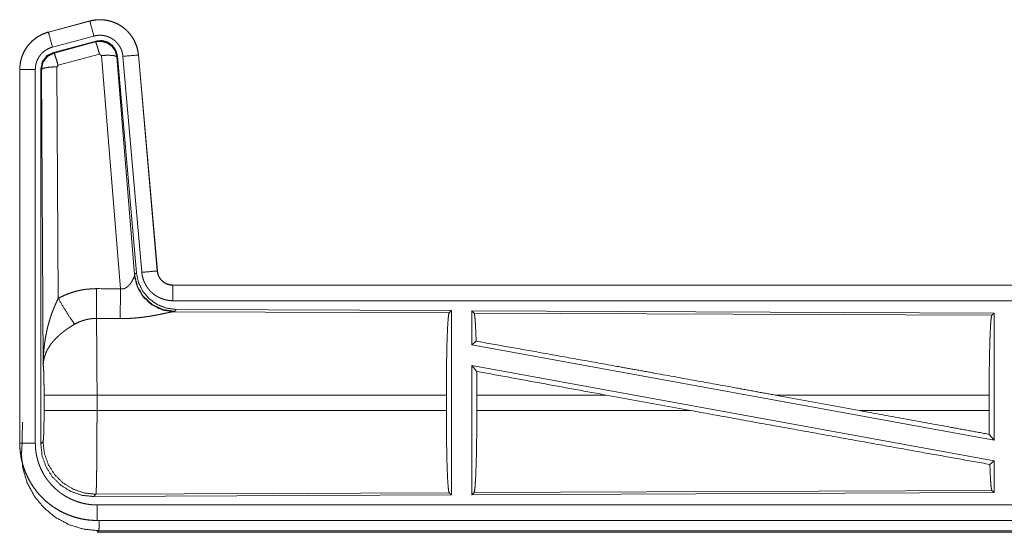
# Model space of a CAD drawing. Units: inches. Extents: x 110 to 169, y 37 to 165.
# Drawn here: x 143 to 146, y 77 to 78 of the extents above; entities that cross this region are included whole.
import ezdxf

# ---------------------------------------------------------------- set-up
doc = ezdxf.new("R2010")
doc.units = ezdxf.units.IN
doc.header["$MEASUREMENT"] = 0
doc.layers.add('CGM', color=7, linetype='Continuous', true_color=0xffffff)

msp = doc.modelspace()

# ---------------------------------------------------------------- linework, layer by layer
at = {"layer": 'CGM', "color": 2, "linetype": 'Continuous', "lineweight": 18}
for p, q in [((143.3451, 78.188), (143.2115, 78.1522)), ((143.2116, 78.1518), (143.3452, 78.1876)), ((143.3451, 78.188), (143.3452, 78.1876)), ((143.2115, 78.1522), (143.2116, 78.1518)), ((143.2245, 78.1035), (143.3581, 78.1393)), ((143.2276, 78.0861), (143.365, 78.123)), ((143.2297, 78.0845), (143.3633, 78.1206)), ((143.3633, 78.1206), (143.365, 78.123)), ((143.2276, 78.0861), (143.2297, 78.0845)), ((143.3763, 78.081), (143.2426, 78.045)), ((143.3825, 78.0766), (143.3763, 78.081)), ((143.4438, 77.3236), (143.3825, 78.0766)), ((143.434, 78.0747), (143.4323, 78.0723)), ((143.434, 78.0747), (143.4952, 77.3754)), ((143.4517, 78.0738), (143.5127, 77.3767)), ((143.5015, 78.0782), (143.5625, 77.3811)), ((143.5019, 78.0782), (143.5015, 78.0782)), ((143.5629, 77.3811), (143.5019, 78.0782)), ((143.2426, 78.045), (143.2389, 78.0401)), ((143.4323, 78.0723), (143.4895, 77.3692)), ((143.1189, 78.0315), (143.1193, 78.0315)), ((143.1189, 78.0315), (143.1189, 76.8253)), ((143.1193, 76.8253), (143.1193, 78.0315)), ((143.1693, 76.8253), (143.1693, 78.0315)), ((143.1869, 76.8229), (143.1869, 78.0331)), ((143.1889, 78.0314), (143.1869, 78.0331)), ((143.1948, 77.0783), (143.1889, 78.0314)), ((143.2389, 78.0401), (143.2435, 77.2928)), ((143.4895, 77.3692), (143.4952, 77.3754)), ((143.5629, 77.3811), (143.5625, 77.3811)), ((143.4888, 77.3645), (143.4895, 77.3692)), ((143.6126, 77.3355), (143.6126, 77.3351)), ((149.1441, 77.3355), (143.6126, 77.3355)), ((143.6126, 77.3351), (148.1042, 77.3351)), ((143.6126, 77.2851), (148.1042, 77.2851)), ((143.6183, 77.2507), (143.6146, 77.2496)), ((143.6146, 77.2496), (144.5037, 77.2457)), ((143.624, 77.2568), (143.6183, 77.2507)), ((143.624, 77.2568), (144.511, 77.253)), ((144.5037, 77.2457), (144.511, 77.253)), ((144.511, 77.253), (144.511, 76.658)), ((144.5768, 77.2527), (144.5768, 77.1429)), ((144.5768, 77.2527), (146.261, 77.2453)), ((144.5841, 77.2453), (144.5768, 77.2527)), ((144.5841, 77.2453), (146.2537, 77.2381)), ((146.2537, 77.2381), (146.261, 77.2453)), ((146.261, 77.2453), (146.261, 76.835)), ((144.5768, 77.1429), (144.5908, 77.1546)), ((144.5768, 77.1429), (146.261, 76.835)), ((144.5768, 77.076), (146.261, 76.7681)), ((144.5768, 77.076), (144.5768, 76.6583)), ((144.5768, 77.076), (144.5927, 77.057)), ((143.1975, 76.9306), (143.1975, 76.9804)), ((144.4947, 76.9804), (143.3682, 76.9804)), ((143.3682, 76.9804), (143.3682, 76.9306)), ((144.4947, 76.9804), (144.4947, 76.9306)), ((144.593, 76.9804), (144.593, 76.9306)), ((145.0099, 76.9804), (144.593, 76.9804)), ((145.2824, 76.9306), (145.0099, 76.9804)), ((145.8272, 76.9306), (145.5551, 76.9804)), ((146.245, 76.9804), (145.5551, 76.9804)), ((146.245, 76.9804), (146.245, 76.9306)), ((143.3682, 76.9306), (144.4947, 76.9306)), ((144.593, 76.9306), (145.2824, 76.9306)), ((145.8272, 76.9306), (146.245, 76.9306)), ((146.2454, 76.8537), (146.261, 76.835)), ((143.1189, 76.8253), (143.1193, 76.8253)), ((143.1869, 76.8229), (143.1942, 76.8302)), ((146.2474, 76.7567), (146.261, 76.7681)), ((146.261, 76.7681), (146.261, 76.6657)), ((143.3648, 76.6604), (143.3575, 76.653)), ((144.511, 76.658), (143.3575, 76.653)), ((144.5037, 76.6653), (143.3648, 76.6604)), ((144.511, 76.658), (144.5037, 76.6653)), ((146.261, 76.6657), (144.5768, 76.6583)), ((144.5768, 76.6583), (144.5841, 76.6657)), ((146.2537, 76.673), (144.5841, 76.6657)), ((146.261, 76.6657), (146.2537, 76.673)), ((148.1042, 76.6259), (143.3688, 76.6259)), ((143.3688, 76.5755), (143.3688, 76.5759)), ((143.3688, 76.5759), (148.1042, 76.5759)), ((149.1441, 76.5755), (143.3688, 76.5755)), ((143.3741, 76.5428), (143.3688, 76.5375)), ((143.3688, 76.5375), (149.1441, 76.5375)), ((148.5783, 76.5428), (143.3741, 76.5428))]:
    msp.add_line(p, q, dxfattribs=at)
for points, knots in [([(143.5019, 78.0782), (143.5, 78.0917), (143.4966, 78.1049), (143.4918, 78.1176), (143.4856, 78.1298), (143.4782, 78.1412), (143.4695, 78.1517), (143.4598, 78.1612), (143.4491, 78.1697), (143.4375, 78.1768), (143.4253, 78.1827), (143.4124, 78.1872), (143.3991, 78.1903), (143.3856, 78.192), (143.372, 78.1921), (143.3584, 78.1908), (143.3451, 78.188)], [0, 0, 0.062522, 0.125017, 0.18755, 0.250071, 0.312542, 0.375008, 0.437513, 0.500001, 0.562483, 0.624958, 0.687406, 0.749916, 0.812436, 0.874931, 0.937483, 1, 1]), ([(143.3452, 78.1876), (143.3518, 78.1892), (143.3585, 78.1904), (143.3652, 78.1912), (143.372, 78.1917), (143.3787, 78.1918), (143.3856, 78.1916), (143.3873, 78.1914), (143.389, 78.1913), (143.3907, 78.1911), (143.3924, 78.1909), (143.3957, 78.1905), (143.3991, 78.1899), (143.4057, 78.1886), (143.4122, 78.1869), (143.4187, 78.1848), (143.425, 78.1824), (143.4266, 78.1817), (143.4282, 78.181), (143.4297, 78.1803), (143.4313, 78.1796), (143.4343, 78.1781), (143.4373, 78.1765), (143.4432, 78.1731), (143.4488, 78.1693), (143.4543, 78.1653), (143.4595, 78.161), (143.4608, 78.1598), (143.462, 78.1587), (143.4633, 78.1575), (143.4645, 78.1563), (143.4669, 78.1539), (143.4692, 78.1514), (143.4737, 78.1463), (143.4778, 78.141), (143.4817, 78.1354), (143.4852, 78.1296), (143.4861, 78.1282), (143.4869, 78.1267), (143.4877, 78.1252), (143.4885, 78.1236), (143.49, 78.1206), (143.4914, 78.1175), (143.494, 78.1112), (143.4962, 78.1048), (143.498, 78.0983), (143.4995, 78.0917), (143.5002, 78.0883), (143.5007, 78.085), (143.5011, 78.0816), (143.5015, 78.0782)], [0, 0, 0.031411, 0.062653, 0.093754, 0.124868, 0.156028, 0.187385, 0.195254, 0.20313, 0.211018, 0.218858, 0.234513, 0.250115, 0.281235, 0.312327, 0.343477, 0.374777, 0.382644, 0.390547, 0.398389, 0.406269, 0.421917, 0.437515, 0.468677, 0.499768, 0.530912, 0.562206, 0.570058, 0.577925, 0.585809, 0.593669, 0.609365, 0.624964, 0.656115, 0.687203, 0.718357, 0.749585, 0.757447, 0.765303, 0.773184, 0.781035, 0.796764, 0.812395, 0.843593, 0.874676, 0.905805, 0.937025, 0.952718, 0.96845, 0.984219, 1, 1]), ([(143.3581, 78.1393), (143.3471, 78.1806), (143.3452, 78.1876)], [0, 0, 0.854693, 1, 1]), ([(143.2115, 78.1522), (143.1923, 78.1453), (143.1744, 78.1354), (143.1584, 78.1227), (143.1447, 78.1076), (143.1336, 78.0904), (143.1255, 78.0717), (143.1206, 78.0519), (143.1189, 78.0315)], [0, 0, 0.125047, 0.250061, 0.375052, 0.500024, 0.62504, 0.75, 0.874991, 1, 1]), ([(143.1193, 78.0315), (143.1197, 78.0417), (143.121, 78.0518), (143.123, 78.0617), (143.1259, 78.0715), (143.1268, 78.0739), (143.1272, 78.0751), (143.1277, 78.0763), (143.1286, 78.0787), (143.1296, 78.081), (143.1317, 78.0857), (143.134, 78.0902), (143.1391, 78.0989), (143.145, 78.1073), (143.1466, 78.1093), (143.1482, 78.1113), (143.1499, 78.1132), (143.1516, 78.1151), (143.1551, 78.1188), (143.1587, 78.1224), (143.1664, 78.129), (143.1746, 78.135), (143.1756, 78.1357), (143.1767, 78.1364), (143.1778, 78.1371), (143.1789, 78.1377), (143.1811, 78.1391), (143.1833, 78.1403), (143.1878, 78.1427), (143.1924, 78.1449), (143.1971, 78.1469), (143.2018, 78.1487), (143.2042, 78.1496), (143.2067, 78.1503), (143.2079, 78.1507), (143.2091, 78.1511), (143.2097, 78.1513), (143.2104, 78.1514), (143.2107, 78.1515), (143.211, 78.1516), (143.2111, 78.1516), (143.2113, 78.1517), (143.2114, 78.1517), (143.2116, 78.1518)], [0, 0, 0.062694, 0.124931, 0.187149, 0.249752, 0.265521, 0.273358, 0.281223, 0.296899, 0.31251, 0.343721, 0.374809, 0.437056, 0.499567, 0.515279, 0.531034, 0.546707, 0.562356, 0.593611, 0.624687, 0.686946, 0.749385, 0.757252, 0.765142, 0.772989, 0.780883, 0.796593, 0.812321, 0.843595, 0.874776, 0.905988, 0.937209, 0.95285, 0.968553, 0.976402, 0.984238, 0.988146, 0.99213, 0.994039, 0.996026, 0.997025, 0.998013, 0.999012, 1, 1]), ([(143.2245, 78.1035), (143.2135, 78.1448), (143.2116, 78.1518)], [0, 0, 0.854751, 1, 1]), ([(143.3581, 78.1393), (143.3621, 78.1403), (143.3661, 78.141), (143.3701, 78.1415), (143.3742, 78.1418), (143.3782, 78.1419), (143.3823, 78.1417), (143.3833, 78.1416), (143.3843, 78.1415), (143.3854, 78.1414), (143.3864, 78.1413), (143.3884, 78.1411), (143.3904, 78.1407), (143.3944, 78.1399), (143.3983, 78.1389), (143.4021, 78.1377), (143.4059, 78.1362), (143.4078, 78.1354), (143.4097, 78.1345), (143.4115, 78.1336), (143.4133, 78.1327), (143.4168, 78.1306), (143.4202, 78.1284), (143.4234, 78.126), (143.4266, 78.1234), (143.4281, 78.122), (143.4296, 78.1206), (143.431, 78.1192), (143.4324, 78.1177), (143.4351, 78.1146), (143.4375, 78.1114), (143.4398, 78.1081), (143.442, 78.1046), (143.4425, 78.1037), (143.443, 78.1028), (143.4435, 78.1019), (143.4439, 78.101), (143.4448, 78.0992), (143.4457, 78.0973), (143.4472, 78.0936), (143.4485, 78.0898), (143.4496, 78.0859), (143.4505, 78.0819), (143.4509, 78.0799), (143.4512, 78.0779), (143.4515, 78.0758), (143.4517, 78.0738)], [0, 0, 0.031384, 0.062614, 0.093682, 0.124783, 0.156011, 0.187357, 0.195182, 0.203119, 0.21096, 0.218818, 0.234464, 0.250077, 0.281126, 0.312268, 0.343473, 0.374753, 0.390442, 0.406203, 0.421845, 0.437468, 0.468637, 0.499723, 0.530847, 0.562156, 0.577921, 0.593671, 0.60931, 0.624919, 0.656099, 0.687227, 0.718332, 0.749552, 0.75744, 0.765279, 0.773158, 0.781035, 0.796745, 0.812419, 0.843574, 0.874668, 0.905776, 0.937043, 0.952707, 0.968468, 0.984207, 1, 1]), ([(143.3633, 78.1206), (143.3823, 78.1222), (143.4008, 78.1173), (143.4164, 78.1063), (143.4274, 78.0907), (143.4323, 78.0723)], [0, 0, 0.199835, 0.399917, 0.599918, 0.799936, 1, 1]), ([(143.3763, 78.081), (143.3705, 78.101), (143.3658, 78.1152), (143.3633, 78.1206)], [0, 0, 0.499964, 0.857183, 1, 1]), ([(143.365, 78.123), (143.384, 78.1246), (143.4025, 78.1197), (143.4181, 78.1087), (143.429, 78.0931), (143.434, 78.0747)], [0, 0, 0.200066, 0.400029, 0.599927, 0.799936, 1, 1]), ([(143.1693, 78.0315), (143.1695, 78.0376), (143.1703, 78.0436), (143.1715, 78.0496), (143.1732, 78.0554), (143.1737, 78.0569), (143.1743, 78.0583), (143.1748, 78.0598), (143.1754, 78.0612), (143.1767, 78.0639), (143.1781, 78.0666), (143.1811, 78.0719), (143.1847, 78.0769), (143.1856, 78.0781), (143.1866, 78.0793), (143.1876, 78.0804), (143.1886, 78.0816), (143.1907, 78.0838), (143.1929, 78.0859), (143.1974, 78.0899), (143.2024, 78.0935), (143.2036, 78.0943), (143.205, 78.0951), (143.2063, 78.0959), (143.2076, 78.0967), (143.2103, 78.0981), (143.2131, 78.0994), (143.2187, 78.1017), (143.2245, 78.1035)], [0, 0, 0.062647, 0.124909, 0.187142, 0.249733, 0.265499, 0.281229, 0.296918, 0.312533, 0.34371, 0.374809, 0.437025, 0.499623, 0.515268, 0.531058, 0.546729, 0.562374, 0.593624, 0.62477, 0.68689, 0.749397, 0.765167, 0.780906, 0.796585, 0.812279, 0.843652, 0.874845, 0.937228, 1, 1]), ([(143.1869, 78.033), (143.192, 78.0563), (143.2065, 78.0752), (143.2276, 78.0861)], [0, 0, 0.333293, 0.666642, 1, 1]), ([(143.1889, 78.0314), (143.1941, 78.0547), (143.2086, 78.0736), (143.2297, 78.0846)], [0, 0, 0.333371, 0.666682, 1, 1]), ([(143.2426, 78.045), (143.2368, 78.065), (143.2322, 78.0791), (143.2297, 78.0846)], [0, 0, 0.49989, 0.857205, 1, 1]), ([(143.3825, 78.0766), (143.4067, 78.0774), (143.4248, 78.0758), (143.4323, 78.0723)], [0, 0, 0.477984, 0.836785, 1, 1]), ([(143.4517, 78.0738), (143.4942, 78.0775), (143.5015, 78.0782)], [0, 0, 0.854568, 1, 1]), ([(143.1693, 78.0315), (143.1448, 78.0315), (143.1193, 78.0315)], [0, 0, 0.490099, 1, 1]), ([(143.2389, 78.0401), (143.2144, 78.0389), (143.1962, 78.0357), (143.1889, 78.0314)], [0, 0, 0.477044, 0.836496, 1, 1]), ([(143.4952, 77.3754), (143.5018, 77.3442), (143.5159, 77.3155), (143.5366, 77.2911), (143.5626, 77.2726), (143.5923, 77.2609), (143.624, 77.2568)], [0, 0, 0.166686, 0.333366, 0.500012, 0.666654, 0.833316, 1, 1]), ([(143.5127, 77.3767), (143.5552, 77.3804), (143.5625, 77.3811)], [0, 0, 0.854816, 1, 1]), ([(143.5127, 77.3767), (143.5132, 77.3721), (143.5139, 77.3675), (143.5149, 77.3629), (143.516, 77.3585), (143.5173, 77.354), (143.5189, 77.3497), (143.5198, 77.3475), (143.5207, 77.3453), (143.5216, 77.3432), (143.5221, 77.3421), (143.5226, 77.3411), (143.5248, 77.337), (143.5271, 77.333), (143.5297, 77.3291), (143.5323, 77.3253), (143.5352, 77.3217), (143.5382, 77.3181), (143.5398, 77.3164), (143.5415, 77.3147), (143.5431, 77.3131), (143.5448, 77.3115), (143.5483, 77.3084), (143.5519, 77.3056), (143.5557, 77.3028), (143.5596, 77.3003), (143.5616, 77.2991), (143.5636, 77.2979), (143.5646, 77.2974), (143.5656, 77.2968), (143.5667, 77.2963), (143.5677, 77.2957), (143.5719, 77.2937), (143.5762, 77.292), (143.5806, 77.2904), (143.585, 77.289), (143.5895, 77.2878), (143.594, 77.2869), (143.5963, 77.2865), (143.5986, 77.2861), (143.601, 77.2858), (143.6033, 77.2856), (143.608, 77.2852), (143.6126, 77.2851)], [0, 0, 0.031421, 0.062683, 0.093809, 0.124867, 0.155982, 0.187189, 0.202823, 0.21854, 0.234278, 0.242143, 0.250005, 0.281264, 0.312467, 0.343558, 0.3746, 0.405746, 0.437064, 0.452785, 0.468558, 0.484268, 0.499891, 0.531039, 0.56213, 0.593203, 0.624377, 0.640015, 0.65567, 0.663461, 0.671307, 0.67921, 0.687053, 0.718491, 0.749663, 0.78075, 0.811887, 0.842989, 0.874203, 0.889834, 0.905581, 0.92128, 0.937024, 0.968504, 1, 1]), ([(143.5625, 77.3811), (143.5631, 77.3764), (143.5641, 77.3719), (143.5648, 77.3697), (143.5656, 77.3675), (143.566, 77.3664), (143.5665, 77.3653), (143.567, 77.3642), (143.5675, 77.3632), (143.5697, 77.3591), (143.5723, 77.3553), (143.5738, 77.3534), (143.5753, 77.3517), (143.5761, 77.3508), (143.5769, 77.3499), (143.5778, 77.3491), (143.5786, 77.3483), (143.5822, 77.3453), (143.586, 77.3427), (143.587, 77.3421), (143.588, 77.3415), (143.589, 77.341), (143.5901, 77.3404), (143.5922, 77.3394), (143.5944, 77.3385), (143.5988, 77.337), (143.6033, 77.336), (143.6056, 77.3356), (143.6079, 77.3353), (143.6091, 77.3352), (143.6103, 77.3351), (143.6115, 77.3351), (143.6126, 77.3351)], [0, 0, 0.062677, 0.124933, 0.155991, 0.187238, 0.202882, 0.218577, 0.234332, 0.250074, 0.312463, 0.374563, 0.40583, 0.437089, 0.452867, 0.468639, 0.484287, 0.499878, 0.562232, 0.624434, 0.639958, 0.655605, 0.671318, 0.687137, 0.718389, 0.749712, 0.811865, 0.87418, 0.905604, 0.937006, 0.952742, 0.968453, 0.984143, 1, 1]), ([(143.6126, 77.3355), (143.6034, 77.3364), (143.5945, 77.3389), (143.5863, 77.343), (143.5789, 77.3486), (143.5727, 77.3555), (143.5678, 77.3634), (143.5645, 77.372), (143.5629, 77.3811)], [0, 0, 0.125074, 0.250012, 0.375047, 0.500023, 0.624988, 0.749987, 0.875036, 1, 1]), ([(143.4438, 77.3236), (143.4463, 77.3232), (143.449, 77.323), (143.4503, 77.3231), (143.4516, 77.3232), (143.4528, 77.3234), (143.4541, 77.3237), (143.4553, 77.324), (143.4565, 77.3244), (143.4571, 77.3246), (143.4576, 77.3248), (143.4582, 77.325), (143.4588, 77.3253), (143.461, 77.3264), (143.463, 77.3276), (143.4649, 77.329), (143.4667, 77.3305), (143.4684, 77.332), (143.47, 77.3336), (143.4708, 77.3344), (143.4715, 77.3352), (143.4723, 77.336), (143.473, 77.3368), (143.4743, 77.3385), (143.4756, 77.3401), (143.478, 77.3435), (143.4802, 77.3468), (143.4807, 77.3477), (143.4812, 77.3485), (143.4817, 77.3493), (143.4821, 77.3502), (143.4831, 77.3518), (143.4839, 77.3534), (143.4854, 77.3564), (143.4868, 77.3594), (143.4871, 77.3601), (143.4874, 77.3608), (143.4877, 77.3614), (143.4879, 77.3621), (143.4884, 77.3633), (143.4888, 77.3645)], [0, 0, 0.039857, 0.079648, 0.099426, 0.119273, 0.13866, 0.158043, 0.177054, 0.195933, 0.205373, 0.214917, 0.224352, 0.233644, 0.270861, 0.307288, 0.342997, 0.378004, 0.412509, 0.446615, 0.463598, 0.480319, 0.496907, 0.513383, 0.54583, 0.577895, 0.640453, 0.701203, 0.716017, 0.730645, 0.745172, 0.759515, 0.787748, 0.815072, 0.867493, 0.916317, 0.927908, 0.939251, 0.950245, 0.960981, 0.981248, 1, 1]), ([(143.6146, 77.2496), (143.5783, 77.2554), (143.5452, 77.2714), (143.5178, 77.2965), (143.4984, 77.3284), (143.4888, 77.3645)], [0, 0, 0.197966, 0.396851, 0.597014, 0.798238, 1, 1]), ([(143.6183, 77.2507), (143.5805, 77.2565), (143.546, 77.2731), (143.5178, 77.299), (143.4984, 77.332), (143.4895, 77.3692)], [0, 0, 0.199959, 0.399964, 0.600025, 0.800025, 1, 1]), ([(143.2435, 77.2928), (143.2578, 77.3001), (143.2725, 77.3064), (143.2875, 77.3117), (143.3028, 77.3162), (143.3106, 77.318), (143.3185, 77.3196), (143.3225, 77.3204), (143.3265, 77.321), (143.3305, 77.3216), (143.3345, 77.3221), (143.3505, 77.3236), (143.3667, 77.324)], [0, 0, 0.125062, 0.249374, 0.373386, 0.497726, 0.560167, 0.622797, 0.654236, 0.685779, 0.717245, 0.748649, 0.874205, 1, 1]), ([(143.3661, 77.2277), (143.3663, 77.2509), (143.3667, 77.324)], [0, 0, 0.240437, 1, 1]), ([(143.4432, 77.2273), (143.4433, 77.2505), (143.4438, 77.3236)], [0, 0, 0.240518, 1, 1]), ([(143.6126, 77.2851), (143.6126, 77.3096), (143.6126, 77.3351)], [0, 0, 0.490163, 1, 1]), ([(143.1948, 77.0783), (143.1948, 77.08), (143.1949, 77.0835), (143.1949, 77.0887), (143.195, 77.0922), (143.1952, 77.0991), (143.1956, 77.106), (143.1964, 77.1198), (143.1976, 77.1336), (143.1984, 77.1405), (143.1992, 77.1474), (143.2002, 77.1542), (143.2012, 77.1611), (143.2036, 77.1747), (143.2064, 77.1883), (143.208, 77.1951), (143.2096, 77.2019), (143.2114, 77.2086), (143.2132, 77.2153), (143.2172, 77.2286), (143.2217, 77.2418), (143.2229, 77.2451), (143.2241, 77.2484), (143.2253, 77.2516), (143.2266, 77.2549), (143.2291, 77.2613), (143.2318, 77.2677), (143.2346, 77.2741), (143.2375, 77.2804), (143.2404, 77.2866), (143.2435, 77.2928)], [0, 0, 0.007801, 0.023432, 0.046866, 0.062473, 0.09369, 0.124896, 0.187279, 0.249665, 0.280878, 0.312051, 0.343227, 0.374403, 0.436801, 0.499278, 0.530566, 0.561904, 0.593201, 0.62455, 0.6872, 0.749946, 0.765689, 0.781368, 0.797061, 0.812761, 0.844058, 0.875342, 0.906545, 0.93775, 0.968891, 1, 1]), ([(143.2435, 77.2928), (143.264, 77.2577), (143.2823, 77.2288), (143.2964, 77.2093)], [0, 0, 0.411285, 0.756854, 1, 1]), ([(143.6146, 77.2496), (143.6124, 77.2493), (143.6098, 77.2488), (143.6091, 77.2487), (143.6083, 77.2486), (143.6076, 77.2485), (143.6068, 77.2483), (143.6052, 77.248), (143.6035, 77.2477), (143.5999, 77.2469), (143.596, 77.2461), (143.5874, 77.2443), (143.5828, 77.2434), (143.5816, 77.2431), (143.5791, 77.2426), (143.5728, 77.2413), (143.5676, 77.2403), (143.5623, 77.2392), (143.5568, 77.2382), (143.5511, 77.2372), (143.5454, 77.2362), (143.5424, 77.2357), (143.5395, 77.2352), (143.5365, 77.2347), (143.5335, 77.2342), (143.5274, 77.2333), (143.5212, 77.2325), (143.5087, 77.2309), (143.4959, 77.2296), (143.4894, 77.2291), (143.4829, 77.2286), (143.4763, 77.2282), (143.4697, 77.2278), (143.4565, 77.2274), (143.4432, 77.2273)], [0, 0, 0.012738, 0.028045, 0.032241, 0.036517, 0.040948, 0.045541, 0.055029, 0.064988, 0.086307, 0.10919, 0.159741, 0.187238, 0.194308, 0.208743, 0.245808, 0.276475, 0.307953, 0.340236, 0.373318, 0.407127, 0.424356, 0.441653, 0.45916, 0.476735, 0.512156, 0.547979, 0.620851, 0.695285, 0.73301, 0.770776, 0.808662, 0.846673, 0.923091, 1, 1]), ([(143.3661, 77.2277), (143.3569, 77.2275), (143.3478, 77.2266), (143.3455, 77.2263), (143.3432, 77.226), (143.3409, 77.2256), (143.3387, 77.2252), (143.3342, 77.2242), (143.3298, 77.2231), (143.3211, 77.2205), (143.3126, 77.2173), (143.3044, 77.2136), (143.2964, 77.2093)], [0, 0, 0.12606, 0.251902, 0.283419, 0.31485, 0.346528, 0.377932, 0.440721, 0.503062, 0.627382, 0.75128, 0.87523, 1, 1]), ([(143.3661, 77.2277), (143.3662, 77.2236), (143.3663, 77.2191), (143.3664, 77.2168), (143.3664, 77.2144), (143.3665, 77.2119), (143.3666, 77.2093), (143.3668, 77.1984), (143.367, 77.1864), (143.3671, 77.1732), (143.3672, 77.1698), (143.3672, 77.1662), (143.3673, 77.159), (143.3675, 77.1439), (143.3676, 77.128), (143.3678, 77.1113), (143.3679, 77.0939), (143.3679, 77.085), (143.3679, 77.0804), (143.368, 77.0759), (143.368, 77.0574), (143.3682, 77.0195), (143.3682, 77.0001), (143.3682, 76.9976), (143.3682, 76.9927), (143.3682, 76.9902), (143.3682, 76.9804)], [0, 0, 0.016618, 0.034604, 0.044083, 0.053878, 0.063962, 0.074311, 0.118545, 0.167199, 0.220327, 0.23428, 0.24855, 0.277903, 0.339059, 0.403294, 0.470555, 0.54087, 0.577172, 0.595573, 0.614027, 0.688711, 0.841947, 0.920526, 0.930424, 0.950299, 0.960224, 1, 1]), ([(144.4947, 76.9804), (144.4949, 77.0255), (144.4953, 77.0693), (144.4959, 77.1105), (144.4968, 77.1479), (144.4979, 77.1804), (144.4992, 77.2071), (144.5006, 77.2273), (144.5021, 77.2403), (144.5037, 77.2457)], [0, 0, 0.169676, 0.334432, 0.489475, 0.630327, 0.75288, 0.853599, 0.929617, 0.97876, 1, 1]), ([(144.5908, 77.1546), (144.5897, 77.1848), (144.5884, 77.2096), (144.5871, 77.2283), (144.5856, 77.2403), (144.5841, 77.2453)], [0, 0, 0.332013, 0.604241, 0.809327, 0.942129, 1, 1]), ([(146.245, 76.9804), (146.2451, 77.0242), (146.2455, 77.0667), (146.2462, 77.1067), (146.247, 77.143), (146.2481, 77.1747), (146.2493, 77.2006), (146.2507, 77.2202), (146.2522, 77.2328), (146.2537, 77.2381)], [0, 0, 0.169679, 0.334419, 0.48946, 0.630318, 0.752866, 0.853587, 0.929608, 0.978755, 1, 1]), ([(143.2964, 77.2093), (143.2909, 77.2061), (143.2856, 77.2029), (143.2803, 77.1995), (143.2751, 77.196), (143.2725, 77.1942), (143.2699, 77.1924), (143.2673, 77.1906), (143.2648, 77.1887), (143.2598, 77.185), (143.255, 77.1811), (143.2526, 77.1791), (143.2503, 77.1772), (143.248, 77.1752), (143.2457, 77.1732), (143.2414, 77.1691), (143.2372, 77.165), (143.2332, 77.1609), (143.2294, 77.1567), (143.2275, 77.1546), (143.2257, 77.1524), (143.2248, 77.1513), (143.2239, 77.1502), (143.2222, 77.1481), (143.2159, 77.1394), (143.2104, 77.1306), (143.208, 77.1262), (143.2057, 77.1217), (143.2047, 77.1195), (143.2037, 77.1173), (143.2028, 77.115), (143.2019, 77.1128), (143.1989, 77.1039), (143.1968, 77.0952), (143.1961, 77.0909), (143.1955, 77.0867), (143.1953, 77.0845), (143.1951, 77.0824), (143.195, 77.0814), (143.1949, 77.0804), (143.1948, 77.0783)], [0, 0, 0.036384, 0.072651, 0.108961, 0.145284, 0.163531, 0.181656, 0.199891, 0.218008, 0.254047, 0.289852, 0.307686, 0.325361, 0.342889, 0.360266, 0.39462, 0.428444, 0.461819, 0.494744, 0.511093, 0.527332, 0.535379, 0.543484, 0.559506, 0.621805, 0.681618, 0.710722, 0.739401, 0.753545, 0.767599, 0.781599, 0.795457, 0.849546, 0.901446, 0.926715, 0.95156, 0.96382, 0.975984, 0.982022, 0.988055, 1, 1]), ([(144.5908, 77.1546), (144.8074, 77.1159), (145.0456, 77.0731), (145.1703, 77.0505), (145.4262, 77.004), (145.5551, 76.9804)], [0, 0, 0.224546, 0.471479, 0.600874, 0.866201, 1, 1]), ([(143.1975, 76.9804), (143.1974, 77.0071), (143.197, 77.0319), (143.1965, 77.053), (143.1957, 77.0688), (143.1948, 77.0783)], [0, 0, 0.272715, 0.525787, 0.741036, 0.90296, 1, 1]), ([(144.5931, 76.9804), (144.5929, 77.0191), (144.5926, 77.057)], [0, 0, 0.505431, 1, 1]), ([(143.3682, 76.9804), (143.3311, 76.9804), (143.2638, 76.9804), (143.2163, 76.9804), (143.1975, 76.9804)], [0, 0, 0.217551, 0.611751, 0.890271, 1, 1]), ([(143.1942, 76.8302), (143.1952, 76.836), (143.1962, 76.8506), (143.1969, 76.8727), (143.1974, 76.9002), (143.1975, 76.9306)], [0, 0, 0.058283, 0.204012, 0.423998, 0.697864, 1, 1]), ([(143.3682, 76.9306), (143.3311, 76.9306), (143.2638, 76.9306), (143.2163, 76.9306), (143.1975, 76.9306)], [0, 0, 0.217551, 0.611751, 0.890271, 1, 1]), ([(143.3682, 76.9306), (143.3682, 76.9176), (143.3682, 76.8918), (143.3681, 76.879), (143.3681, 76.8664), (143.368, 76.8539), (143.368, 76.8476), (143.368, 76.8414), (143.3679, 76.8292), (143.3679, 76.8174), (143.3677, 76.7945), (143.3676, 76.7835), (143.3676, 76.7781), (143.3675, 76.7727), (143.3675, 76.7675), (143.3674, 76.7623), (143.3673, 76.7523), (143.3671, 76.7337), (143.3668, 76.7169), (143.3667, 76.7092), (143.3666, 76.7056), (143.3666, 76.7038), (143.3665, 76.6986), (143.3664, 76.6953), (143.3663, 76.6892), (143.3661, 76.6837), (143.366, 76.6787), (143.3658, 76.6743), (143.3657, 76.6723), (143.3656, 76.6704), (143.3656, 76.6696), (143.3656, 76.6687), (143.3655, 76.6679), (143.3655, 76.6672), (143.3653, 76.6645), (143.3651, 76.6625), (143.365, 76.6611), (143.3648, 76.6604)], [0, 0, 0.04824, 0.143613, 0.190746, 0.237517, 0.283927, 0.307, 0.329928, 0.374966, 0.41892, 0.503625, 0.544377, 0.564343, 0.584021, 0.603458, 0.622557, 0.659504, 0.728342, 0.790438, 0.818958, 0.832568, 0.839216, 0.858392, 0.870484, 0.893081, 0.913609, 0.932018, 0.948334, 0.955709, 0.962555, 0.965764, 0.96885, 0.971792, 0.974613, 0.984387, 0.99188, 0.99709, 1, 1]), ([(144.5037, 76.6653), (144.5021, 76.6707), (144.5006, 76.6837), (144.4992, 76.7039), (144.4979, 76.7306), (144.4968, 76.7631), (144.4959, 76.8006), (144.4953, 76.8417), (144.4949, 76.8855), (144.4947, 76.9306)], [0, 0, 0.021217, 0.070384, 0.146377, 0.24712, 0.369674, 0.510526, 0.665568, 0.830325, 1, 1]), ([(144.5841, 76.6657), (144.5857, 76.6711), (144.5872, 76.6841), (144.5886, 76.7042), (144.5899, 76.7309), (144.591, 76.7634), (144.5919, 76.8008), (144.5925, 76.8419), (144.5929, 76.8856), (144.5931, 76.9306)], [0, 0, 0.021268, 0.070447, 0.146471, 0.247223, 0.369769, 0.510611, 0.665614, 0.830344, 1, 1]), ([(145.2824, 76.9306), (145.5444, 76.8829), (145.7982, 76.837), (146.0351, 76.7945), (146.2474, 76.7567)], [0, 0, 0.271599, 0.534597, 0.780153, 1, 1]), ([(145.8272, 76.9306), (146.1093, 76.8788), (146.2454, 76.8537)], [0, 0, 0.674369, 1, 1]), ([(146.2454, 76.8537), (146.2451, 76.8917), (146.245, 76.9306)], [0, 0, 0.49417, 1, 1]), ([(143.1242, 76.7927), (143.1253, 76.7984), (143.1262, 76.813), (143.127, 76.835), (143.1274, 76.8624), (143.1276, 76.8926)], [0, 0, 0.058247, 0.203943, 0.424002, 0.697838, 1, 1]), ([(143.1189, 76.8253), (143.1201, 76.8008), (143.1237, 76.7766), (143.1297, 76.7528), (143.1379, 76.7297), (143.1484, 76.7075), (143.161, 76.6865), (143.1756, 76.6668), (143.1921, 76.6487), (143.2102, 76.6322), (143.2299, 76.6176), (143.251, 76.605), (143.2731, 76.5945), (143.2962, 76.5863), (143.32, 76.5803), (143.3442, 76.5767), (143.3688, 76.5755)], [0, 0, 0.06252, 0.125026, 0.187539, 0.250033, 0.312536, 0.37501, 0.437513, 0.499991, 0.562468, 0.624975, 0.687466, 0.749954, 0.812447, 0.874956, 0.937463, 1, 1]), ([(143.1693, 76.8253), (143.1448, 76.8253), (143.1193, 76.8253)], [0, 0, 0.490099, 1, 1]), ([(143.3688, 76.5759), (143.3564, 76.5762), (143.3442, 76.5771), (143.3322, 76.5786), (143.3201, 76.5807), (143.3083, 76.5834), (143.2965, 76.5866), (143.2935, 76.5875), (143.2906, 76.5885), (143.2877, 76.5894), (143.2848, 76.5905), (143.279, 76.5926), (143.2733, 76.5949), (143.2621, 76.5998), (143.2512, 76.6053), (143.2406, 76.6113), (143.2303, 76.6178), (143.2253, 76.6213), (143.2203, 76.6249), (143.2178, 76.6267), (143.2154, 76.6286), (143.213, 76.6305), (143.2106, 76.6324), (143.2013, 76.6405), (143.1924, 76.6489), (143.184, 76.6577), (143.1761, 76.6669), (143.1685, 76.6765), (143.1615, 76.6866), (143.1598, 76.6891), (143.1581, 76.6917), (143.1565, 76.6943), (143.1549, 76.697), (143.1518, 76.7023), (143.1488, 76.7076), (143.1433, 76.7185), (143.1384, 76.7297), (143.134, 76.741), (143.1301, 76.7526), (143.1284, 76.7585), (143.1269, 76.7644), (143.1254, 76.7704), (143.1241, 76.7765), (143.122, 76.7886), (143.1205, 76.8008), (143.12, 76.8069), (143.1196, 76.813), (143.1195, 76.8161), (143.1194, 76.8192), (143.1194, 76.8207), (143.1193, 76.8223), (143.1193, 76.823), (143.1193, 76.8238), (143.1193, 76.8242), (143.1193, 76.825), (143.1193, 76.8253)], [0, 0, 0.031414, 0.062639, 0.093746, 0.124841, 0.155938, 0.187172, 0.19503, 0.202891, 0.210747, 0.218629, 0.23434, 0.250008, 0.2812, 0.312299, 0.343379, 0.374515, 0.390139, 0.405791, 0.413611, 0.421481, 0.429359, 0.437228, 0.468591, 0.499784, 0.530871, 0.561938, 0.593103, 0.624369, 0.632231, 0.640094, 0.64796, 0.655834, 0.671517, 0.687164, 0.71833, 0.749439, 0.780535, 0.811684, 0.827317, 0.842995, 0.858713, 0.874457, 0.905862, 0.937189, 0.952865, 0.968549, 0.976399, 0.984262, 0.988202, 0.992124, 0.994101, 0.996062, 0.997059, 0.99902, 1, 1]), ([(143.3688, 76.6259), (143.3589, 76.6261), (143.3492, 76.6268), (143.3395, 76.628), (143.3299, 76.6297), (143.3204, 76.6318), (143.3109, 76.6344), (143.3086, 76.6352), (143.3063, 76.6359), (143.3039, 76.6367), (143.3016, 76.6375), (143.297, 76.6392), (143.2924, 76.6411), (143.2835, 76.645), (143.2748, 76.6494), (143.2663, 76.6542), (143.2581, 76.6594), (143.254, 76.6622), (143.25, 76.665), (143.2481, 76.6665), (143.2461, 76.668), (143.2442, 76.6695), (143.2423, 76.6711), (143.2348, 76.6775), (143.2277, 76.6842), (143.221, 76.6913), (143.2147, 76.6987), (143.2086, 76.7063), (143.203, 76.7144), (143.2016, 76.7164), (143.2003, 76.7185), (143.199, 76.7206), (143.1977, 76.7227), (143.1952, 76.7269), (143.1929, 76.7312), (143.1885, 76.7399), (143.1845, 76.7488), (143.181, 76.7579), (143.1779, 76.7672), (143.1766, 76.7719), (143.1753, 76.7766), (143.1742, 76.7814), (143.1731, 76.7863), (143.1715, 76.796), (143.1703, 76.8057), (143.1695, 76.8155), (143.1693, 76.8253)], [0, 0, 0.031427, 0.062639, 0.09375, 0.124836, 0.155965, 0.18718, 0.195008, 0.202867, 0.210759, 0.218645, 0.234338, 0.249996, 0.281225, 0.3123, 0.343387, 0.374505, 0.390113, 0.405787, 0.413637, 0.421492, 0.429345, 0.437237, 0.468587, 0.499776, 0.530875, 0.56196, 0.593101, 0.624382, 0.632243, 0.640094, 0.647952, 0.655842, 0.671523, 0.687185, 0.718334, 0.74944, 0.780542, 0.811681, 0.827317, 0.842981, 0.858726, 0.874469, 0.90587, 0.937194, 0.968553, 1, 1]), ([(143.3575, 76.653), (143.3195, 76.6571), (143.2835, 76.6696), (143.2511, 76.6898), (143.2241, 76.7167), (143.2038, 76.749), (143.1911, 76.785), (143.1869, 76.8229)], [0, 0, 0.142905, 0.285758, 0.428589, 0.571402, 0.714236, 0.857098, 1, 1]), ([(143.3648, 76.6604), (143.3269, 76.6645), (143.2909, 76.677), (143.2585, 76.6972), (143.2315, 76.7241), (143.2111, 76.7564), (143.1985, 76.7924), (143.1942, 76.8302)], [0, 0, 0.14284, 0.285695, 0.428573, 0.571464, 0.714325, 0.857189, 1, 1]), ([(143.1242, 76.7927), (143.1291, 76.744), (143.1433, 76.6971), (143.1664, 76.654), (143.1975, 76.6161), (143.2354, 76.585), (143.2785, 76.5619), (143.3254, 76.5477), (143.3741, 76.5428)], [0, 0, 0.124961, 0.249956, 0.374976, 0.499998, 0.625031, 0.750029, 0.875019, 1, 1]), ([(146.2537, 76.673), (146.2523, 76.6776), (146.2509, 76.6887), (146.2496, 76.7059), (146.2484, 76.7287), (146.2474, 76.7567)], [0, 0, 0.058056, 0.190605, 0.395449, 0.667462, 1, 1]), ([(143.3688, 76.6259), (143.3688, 76.5832), (143.3688, 76.5759)], [0, 0, 0.854723, 1, 1]), ([(143.3754, 76.5755), (143.375, 76.5586), (143.3745, 76.5476), (143.3741, 76.5428)], [0, 0, 0.518188, 0.85348, 1, 1])]:
    msp.add_open_spline(points, degree=1, knots=knots, dxfattribs=at)
for points in [[(143.3667, 77.324), (143.4438, 77.3236)], [(143.4432, 77.2273), (143.3661, 77.2277)], [(144.5926, 77.057), (145.0099, 76.9804)]]:
    msp.add_open_spline(points, degree=1, dxfattribs=at)

doc.saveas('drawing.dxf')
